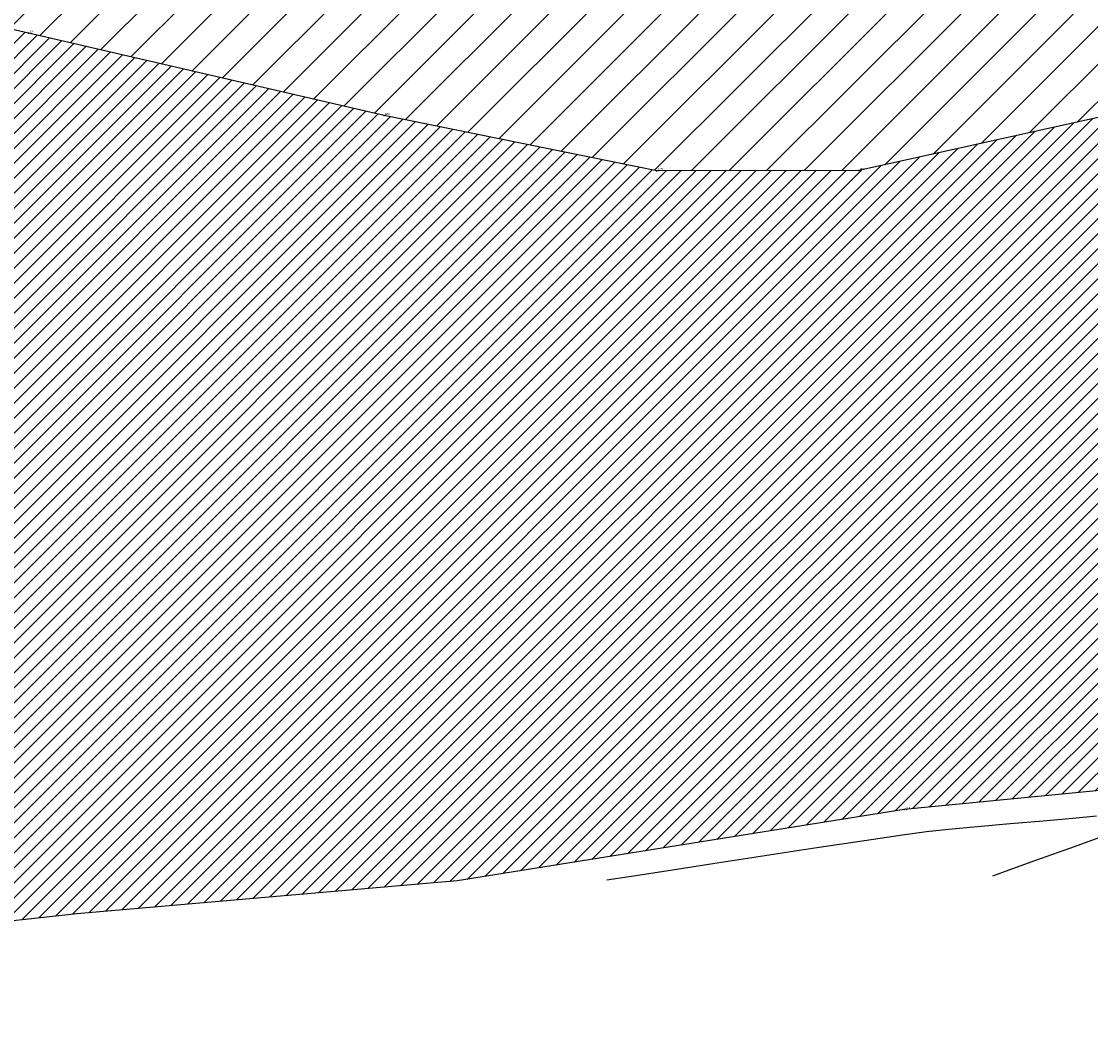
# Model space of a CAD drawing. Units: inches. Extents: x -185 to 7081, y -1435 to 228.
# Drawn here: x 7040 to 7045, y -1390 to -1384 of the extents above; entities that cross this region are included whole.
import ezdxf

# ---------------------------------------------------------------- set-up
doc = ezdxf.new("R2010")
doc.units = ezdxf.units.IN
doc.header["$MEASUREMENT"] = 0
doc.layers.get('0').update_dxf_attribs({"color": 250, "linetype": 'CONTINUOUS', "lineweight": 100})
doc.styles.get("Standard").update_dxf_attribs({"font": 'txt', "width": 0.75})

msp = doc.modelspace()

# ---------------------------------------------------------------- hatches: boundary and pattern name
at = {"lineweight": -3, "true_color": 0x68eefd}
h = msp.add_hatch(dxfattribs=at)
h.set_pattern_fill('ANSI31', color=141, scale=0.432)
h.set_pattern_definition([(45, (-230979.835345, -280960.95198), (-0.038183766184, 0.038183766184), [])])
edge = h.paths.add_edge_path()
edge.add_line((7037.6662, -1353.4104), (7039.0445, -1353.3892))
edge.add_line((7039.0445, -1353.3892), (7039.9473, -1352.5379))
edge.add_line((7039.9473, -1352.5379), (7041.3817, -1352.5171))
edge.add_line((7041.3817, -1352.5171), (7042.8604, -1352.5632))
edge.add_line((7042.8604, -1352.5632), (7044.5139, -1352.3988))
edge.add_line((7044.5139, -1352.3988), (7045.843, -1352.7444))
edge.add_line((7045.843, -1352.7444), (7047.7511, -1353.1609))
edge.add_line((7047.7511, -1353.1609), (7049.4172, -1354.0208))
edge.add_line((7049.4172, -1354.0208), (7050.2407, -1355.126))
edge.add_line((7050.2407, -1355.126), (7050.1622, -1356.6713))
edge.add_line((7050.1622, -1356.6713), (7050.6534, -1358.0562))
edge.add_line((7050.6534, -1358.0562), (7051.6187, -1359.0941))
edge.add_line((7051.6187, -1359.0941), (7051.9084, -1360.4454))
edge.add_line((7051.9084, -1360.4454), (7053.0045, -1361.3408))
edge.add_line((7053.0045, -1361.3408), (7054.2789, -1361.7703))
edge.add_line((7054.2789, -1361.7703), (7054.725, -1362.8592))
edge.add_line((7054.725, -1362.8592), (7055.3628, -1364.063))
edge.add_line((7055.3628, -1364.063), (7055.7785, -1365.3879))
edge.add_line((7055.7785, -1365.3879), (7056.578, -1366.3963))
edge.add_line((7056.578, -1366.3963), (7057.0704, -1367.844))
edge.add_line((7057.0704, -1367.844), (7057.5631, -1368.9158))
edge.add_line((7057.5631, -1368.9158), (7058.2746, -1370.1013))
edge.add_line((7058.2746, -1370.1013), (7058.394, -1371.3715))
edge.add_line((7058.394, -1371.3715), (7058.5644, -1371.8028))
edge.add_line((7058.5644, -1371.8028), (7058.6809, -1372.5144))
edge.add_line((7058.6809, -1372.5144), (7058.6626, -1372.6293))
edge.add_line((7058.6626, -1372.6293), (7058.4951, -1373.6874))
edge.add_line((7058.4951, -1373.6874), (7058.2386, -1374.497))
edge.add_line((7058.2386, -1374.497), (7058.1545, -1374.9757))
edge.add_line((7058.1545, -1374.9757), (7057.8918, -1375.6199))
edge.add_line((7057.8918, -1375.6199), (7057.8047, -1376.6197))
edge.add_line((7057.8047, -1376.6197), (7058.1165, -1377.2736))
edge.add_line((7058.1165, -1377.2736), (7058.533, -1378.6008))
edge.add_line((7058.533, -1378.6008), (7059.1339, -1379.5472))
edge.add_line((7067.3897, -1374.7793), (7067.0289, -1375.3277))
edge.add_line((7067.3897, -1374.7793), (7065.9694, -1374.2405))
edge.add_line((7065.9694, -1374.2405), (7064.2795, -1373.4453))
edge.add_line((7064.2795, -1373.4453), (7061.988, -1373.9664))
edge.add_line((7061.988, -1373.9664), (7060.5266, -1375.9404))
edge.add_line((7060.5266, -1375.9404), (7059.1339, -1379.5472))
edge.add_line((7067.0289, -1375.3277), (7065.7213, -1375.3111))
edge.add_line((7065.7213, -1375.3111), (7064.2344, -1374.5454))
edge.add_line((7064.2344, -1374.5454), (7062.8851, -1374.8068))
edge.add_line((7062.8851, -1374.8068), (7061.4613, -1377.1325))
edge.add_line((7061.4613, -1377.1325), (7060.3223, -1379.2816))
edge.add_line((7060.3223, -1379.2816), (7058.7401, -1382.3496))
edge.add_line((7058.7401, -1382.3496), (7058.0726, -1383.439))
edge.add_line((7058.0726, -1383.439), (7057.0302, -1384.7518))
edge.add_line((7057.0302, -1384.7518), (7056.1727, -1384.6567))
edge.add_line((7056.1727, -1384.6567), (7054.9027, -1386.1696))
edge.add_line((7054.9027, -1386.1696), (7053.0434, -1387.4888))
edge.add_line((7053.0434, -1387.4888), (7051.6337, -1386.5019))
edge.add_line((7051.6337, -1386.5019), (7051.133, -1386.0702))
edge.add_line((7051.133, -1386.0702), (7049.6919, -1387.2153))
edge.add_line((7049.6919, -1387.2153), (7048.7334, -1386.9833))
edge.add_line((7048.7334, -1386.9833), (7046.6825, -1387.8351))
edge.add_line((7046.6825, -1387.8351), (7045.3859, -1388.1916))
edge.add_line((7045.3859, -1388.1916), (7044.0051, -1388.3247))
edge.add_line((7044.0051, -1388.3247), (7041.7275, -1388.689))
edge.add_line((7041.7275, -1388.689), (7039.789, -1388.8562))
edge.add_line((7039.789, -1388.8562), (7036.9353, -1389.1705))
edge.add_line((7036.9353, -1389.1705), (7035.1404, -1389.4263))
edge.add_line((7035.1404, -1389.4263), (7031.8802, -1389.4504))
edge.add_line((7031.8802, -1389.4504), (7029.7622, -1389.5026))
edge.add_line((7029.7622, -1389.5026), (7026.6422, -1389.0671))
edge.add_line((7026.6422, -1389.0671), (7026.7768, -1388.4876))
edge.add_line((7026.7768, -1388.4876), (7025.5916, -1388.1561))
edge.add_line((7025.5916, -1388.1561), (7023.0803, -1388.259))
edge.add_line((7023.0803, -1388.259), (7022.3589, -1388.2886))
edge.add_line((7022.3589, -1388.2886), (7020.73, -1388.4793))
edge.add_line((7020.73, -1388.4793), (7019.1604, -1389.1438))
edge.add_line((7026.0199, -1338.8699), (7025.7059, -1340.0363))
edge.add_line((7025.7059, -1340.0363), (7025.4995, -1341.1651))
edge.add_line((7025.4995, -1341.1651), (7024.79, -1342.9352))
edge.add_line((7024.79, -1342.9352), (7024.5442, -1345.1709))
edge.add_line((7024.5442, -1345.1709), (7024.508, -1345.2475))
edge.add_line((7024.508, -1345.2475), (7024.1812, -1350.3062))
edge.add_line((7024.1812, -1350.3062), (7025.4352, -1349.9642))
edge.add_line((7025.4352, -1349.9642), (7027.2518, -1353.0933))
edge.add_line((7027.2518, -1353.0933), (7027.8509, -1353.7363))
edge.add_line((7027.8509, -1353.7363), (7029.1322, -1355.0215))
edge.add_line((7029.1322, -1355.0215), (7030.247, -1355.9336))
edge.add_line((7030.247, -1355.9336), (7031.3783, -1356.3323))
edge.add_line((7031.3783, -1356.3323), (7032.5224, -1356.1716))
edge.add_line((7032.5224, -1356.1716), (7033.7476, -1356.1631))
edge.add_line((7033.7476, -1356.1631), (7034.9765, -1356.717))
edge.add_line((7034.9765, -1356.717), (7035.9275, -1357.3686))
edge.add_line((7035.9275, -1357.3686), (7036.6316, -1358.2088))
edge.add_line((7036.6316, -1358.2088), (7037.2592, -1359.1837))
edge.add_line((7037.2592, -1359.1837), (7038.5277, -1358.2092))
edge.add_line((7038.5277, -1358.2092), (7039.0435, -1357.3609))
edge.add_line((7039.0435, -1357.3609), (7040.3602, -1357.0507))
edge.add_line((7040.3602, -1357.0507), (7040.2844, -1355.8925))
edge.add_line((7040.2844, -1355.8925), (7040.7568, -1355.0099))
edge.add_line((7040.7568, -1355.0099), (7041.1653, -1354.3546))
edge.add_line((7041.1653, -1354.3546), (7042.3784, -1354.5358))
edge.add_line((7042.3784, -1354.5358), (7042.593, -1354.5764))
edge.add_line((7042.593, -1354.5764), (7043.2908, -1355.454))
edge.add_line((7043.2908, -1355.454), (7043.9991, -1356.1148))
edge.add_line((7043.9991, -1356.1148), (7045.8722, -1358.1266))
edge.add_line((7045.8722, -1358.1266), (7047.1053, -1359.1217))
edge.add_line((7047.1053, -1359.1217), (7047.9663, -1360.5361))
edge.add_line((7047.9663, -1360.5361), (7048.9977, -1362.2162))
edge.add_line((7048.9977, -1362.2162), (7049.6091, -1363.0989))
edge.add_line((7049.6091, -1363.0989), (7050.0679, -1364.2448))
edge.add_line((7050.0679, -1364.2448), (7052.1873, -1367.1807))
edge.add_line((7052.1873, -1367.1807), (7052.8278, -1368.817))
edge.add_line((7052.8278, -1368.817), (7052.8462, -1370.1977))
edge.add_line((7052.8462, -1370.1977), (7053.5193, -1371.25))
edge.add_line((7053.5193, -1371.25), (7054.5396, -1373.4253))
edge.add_line((7054.5396, -1373.4253), (7054.1648, -1375.1871))
edge.add_line((7054.1648, -1375.1871), (7054.3433, -1375.3348))
edge.add_line((7054.3433, -1375.3348), (7054.0943, -1377.8396))
edge.add_line((7054.0943, -1377.8396), (7053.2459, -1379.9838))
edge.add_line((7053.2459, -1379.9838), (7053.5031, -1382.0054))
edge.add_line((7053.5031, -1382.0054), (7052.5275, -1383.8078))
edge.add_line((7052.5275, -1383.8078), (7050.5003, -1384.15))
edge.add_line((7050.5003, -1384.15), (7048.4843, -1384.3503))
edge.add_line((7048.4843, -1384.3503), (7046.942, -1385.0811))
edge.add_line((7046.942, -1385.0811), (7045.2625, -1384.7404))
edge.add_line((7045.2625, -1384.7404), (7043.7736, -1385.0691))
edge.add_line((7043.7736, -1385.0691), (7042.7451, -1385.07))
edge.add_line((7042.7451, -1385.07), (7041.3548, -1384.7889))
edge.add_line((7041.3548, -1384.7889), (7039.5436, -1384.37))
edge.add_line((7039.5436, -1384.37), (7037.529, -1383.9036))
edge.add_line((7037.529, -1383.9036), (7036.2446, -1383.7925))
edge.add_line((7036.2446, -1383.7925), (7034.9928, -1383.8368))
edge.add_line((7034.9928, -1383.8368), (7032.6024, -1383.9954))
edge.add_line((7032.6024, -1383.9954), (7030.0583, -1384.5108))
edge.add_line((7030.0583, -1384.5108), (7027.9149, -1385.0948))
edge.add_line((7027.9149, -1385.0948), (7025.7876, -1385.7149))
edge.add_line((7025.7876, -1385.7149), (7023.96, -1386.0545))
edge.add_line((7023.96, -1386.0545), (7021.1031, -1387.1665))
edge.add_line((7021.1031, -1387.1665), (7019.9711, -1387.871))
edge.add_line((7019.9711, -1387.871), (7018.7157, -1388.6899))
edge.add_line((7019.1604, -1389.1438), (7018.7157, -1388.6899))
edge.add_line((7026.0199, -1338.8699), (7028.9996, -1337.8025))
edge.add_line((7037.7162, -1339.1634), (7039.0403, -1340.485))
edge.add_line((7037.7162, -1339.1634), (7037.4538, -1340.3087))
edge.add_line((7037.4538, -1340.3087), (7037.1045, -1341.8334))
edge.add_line((7037.1045, -1341.8334), (7036.7594, -1344.46))
edge.add_line((7036.7594, -1344.46), (7036.7639, -1346.1579))
edge.add_line((7036.7639, -1346.1579), (7036.534, -1347.8881))
edge.add_line((7036.534, -1347.8881), (7036.9936, -1350.4135))
edge.add_line((7036.9936, -1350.4135), (7037.2439, -1352.1732))
edge.add_line((7037.2439, -1352.1732), (7036.6556, -1353.4143))
edge.add_line((7039.0403, -1340.485), (7038.5956, -1342.1409))
edge.add_line((7038.5956, -1342.1409), (7037.9585, -1344.5134))
edge.add_line((7037.9585, -1344.5134), (7037.9585, -1347.1365))
edge.add_line((7037.9585, -1347.1365), (7038.3202, -1350.3695))
edge.add_line((7038.3202, -1350.3695), (7038.1586, -1352.3735))
edge.add_line((7038.1586, -1352.3735), (7037.6662, -1353.4104))
edge.add_line((7028.9996, -1337.8025), (7028.0699, -1341.0992))
edge.add_line((7028.0699, -1341.0992), (7027.3503, -1344.389))
edge.add_line((7027.3503, -1344.389), (7027.1445, -1345.0194))
edge.add_line((7027.1445, -1345.0194), (7026.3785, -1346.9172))
edge.add_line((7026.3785, -1346.9172), (7026.1691, -1349.0898))
edge.add_line((7026.1691, -1349.0898), (7027.5622, -1349.8954))
edge.add_line((7027.5622, -1349.8954), (7029.2502, -1350.8686))
edge.add_line((7029.2502, -1350.8686), (7031.8303, -1352.4842))
edge.add_line((7031.8303, -1352.4842), (7033.0014, -1353.1229))
edge.add_line((7033.0014, -1353.1229), (7034.3007, -1353.6985))
edge.add_line((7034.3007, -1353.6985), (7035.645, -1353.4182))
edge.add_line((7035.645, -1353.4182), (7036.6556, -1353.4143))
at = {"lineweight": -3, "true_color": 0xb0b0b0}
h = msp.add_hatch(dxfattribs=at)
h.set_pattern_fill('ANSI31', color=253, scale=1.08)
h.set_pattern_definition([(45, (-231121.16388, -280976.0604), (-0.09545941546, 0.09545941546), [])])
h.paths.add_polyline_path([(7053.2459, -1379.9838), (7054.0943, -1377.8396), (7054.3433, -1375.3348), (7054.1648, -1375.1871), (7054.0922, -1375.1711), (7052.8941, -1375.8742), (7052.3636, -1376.2533), (7051.9095, -1376.7079), (7051.8612, -1377.077), (7050.0647, -1379.6187), (7048.1719, -1381.406), (7046.22, -1381.5575), (7044.627, -1381.494), (7043.0901, -1381.7019), (7042.5983, -1382.0563), (7040.2859, -1382.393), (7039.0739, -1383.2782), (7037.5132, -1383.5916), (7037.529, -1383.9036), (7039.5436, -1384.37), (7041.3548, -1384.7889), (7042.7451, -1385.07), (7043.7736, -1385.0691), (7045.2625, -1384.7404), (7046.942, -1385.0811), (7048.4843, -1384.3503), (7050.5003, -1384.15), (7052.5275, -1383.8078), (7053.5031, -1382.0054)])

# ---------------------------------------------------------------- linework, layer by layer
at = {"color": 4, "lineweight": -3, "true_color": 0x04e2fb}
for points, elevation in [([(7054.5396, -1373.4253), (7054.1648, -1375.1871), (7054.3433, -1375.3348), (7054.0943, -1377.8396), (7053.2459, -1379.9838), (7053.5031, -1382.0054), (7052.5275, -1383.8078), (7050.5003, -1384.15), (7048.4843, -1384.3503), (7046.942, -1385.0811), (7045.2625, -1384.7404), (7043.7736, -1385.0691), (7042.7451, -1385.07), (7041.3548, -1384.7889), (7039.5436, -1384.37), (7037.529, -1383.9036)], 134.2116), ([(7054.9027, -1386.1696), (7053.0434, -1387.4888), (7051.6337, -1386.5019), (7051.133, -1386.0702), (7049.6919, -1387.2153), (7048.7334, -1386.9833), (7046.6825, -1387.8351), (7045.3859, -1388.1916), (7044.0051, -1388.3247), (7041.7275, -1388.689), (7039.789, -1388.8562), (7036.9353, -1389.1705), (7035.1404, -1389.4263), (7031.8802, -1389.4504), (7029.7622, -1389.5026), (7026.6422, -1389.0671), (7026.7768, -1388.4876), (7025.5916, -1388.1561), (7023.0803, -1388.259), (7022.3589, -1388.2886), (7020.73, -1388.4793), (7019.1604, -1389.1438)], 134.3775)]:
    msp.add_lwpolyline(points, dxfattribs=dict(at, elevation=elevation))
at = {"color": 253, "lineweight": -3, "true_color": 0xb0b0b0, "flags": 128}
for points, elevation in [([(7044.9849, -1388.3585), (7044.8649, -1388.3708), (7044.7127, -1388.3845), (7044.545, -1388.3988), (7044.379, -1388.4131), (7044.2314, -1388.4266), (7044.1192, -1388.4386), (7043.9972, -1388.4555), (7043.8028, -1388.4842), (7043.5606, -1388.5209), (7043.2951, -1388.5616), (7043.0308, -1388.6024), (7042.7923, -1388.6393), (7042.6041, -1388.6684), (7042.4907, -1388.6859)], 133.92), ([(7045.0393, -1388.4548), (7044.8469, -1388.5237), (7044.6745, -1388.5855), (7044.5387, -1388.6343), (7044.4557, -1388.6639)], 134.136)]:
    msp.add_lwpolyline(points, dxfattribs=dict(at, elevation=elevation))
at = {"color": 253, "lineweight": -3, "true_color": 0xb0b0b0}
for p in [(7039.5436, -1384.37, 133.784), (7041.3548, -1384.7889, 133.8008), (7042.7451, -1385.07, 133.803), (7043.7736, -1385.0691, 133.8061), (7044.0051, -1388.3247, 133.8367)]:
    msp.add_point(p, dxfattribs=at)

# ---------------------------------------------------------------- texts
for s, p in [('1061', (7039.548, -1384.3657, 133.7883)), ('R', (7039.5523, -1384.3743, 133.7926)), ('1063', (7041.3591, -1384.7846, 133.8051)), ('R', (7041.3634, -1384.7932, 133.8094)), ('1065', (7042.7494, -1385.0656, 133.8074)), ('R', (7042.7538, -1385.0743, 133.8117)), ('1064', (7043.7779, -1385.0648, 133.8104)), ('R', (7043.7822, -1385.0735, 133.8147)), ('1068', (7044.0094, -1388.3203, 133.841)), ('R', (7044.0137, -1388.329, 133.8453))]:
    msp.add_text(s, height=0.00864, dxfattribs=at).set_placement(p)

doc.saveas('drawing.dxf')
